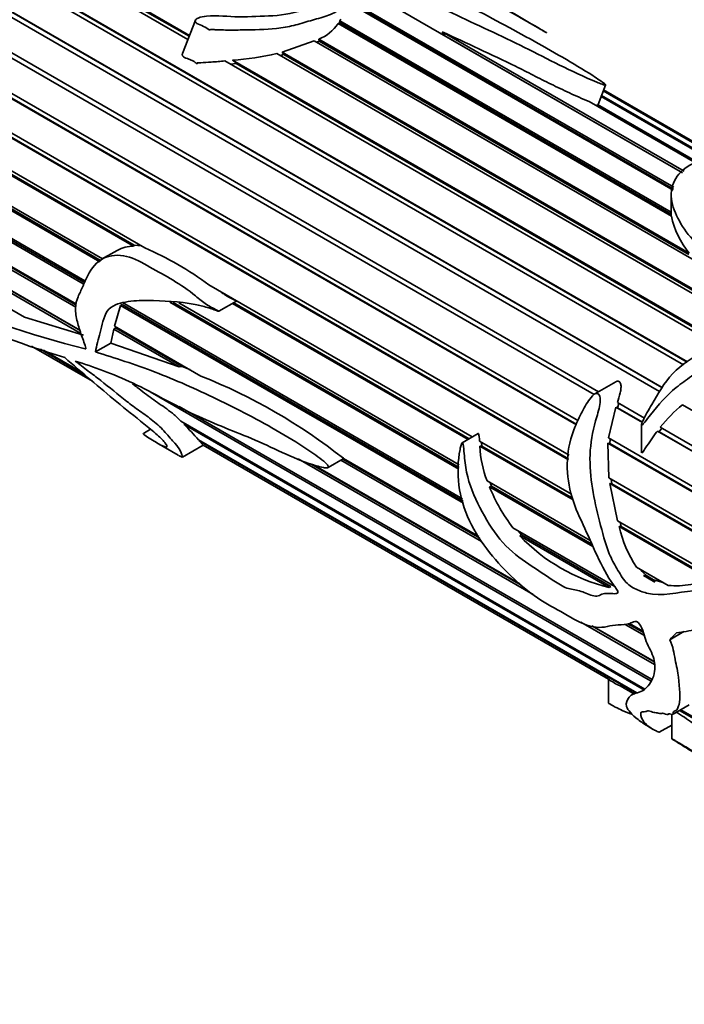
# Model space of a CAD drawing. Units: millimetres. Extents: x 0 to 1540, y 0 to 1256.
# Drawn here: x 404 to 435, y 149 to 195 of the extents above; entities that cross this region are included whole.
import ezdxf
from ezdxf import colors
from ezdxf.entities.mleader import LeaderData, LeaderLine
from ezdxf.math import Vec2, Vec3

# ---------------------------------------------------------------- set-up
doc = ezdxf.new("R2010")
doc.units = ezdxf.units.MM
doc.layers.add('DV7_Défaut', color=7, linetype='Continuous')
doc.layers.add('Défaut', color=7, linetype='Continuous')

# ---------------------------------------------------------------- blocks, each defined once
blk = doc.blocks.new('_DOT')
at = {"color": 0}
blk.add_line((0, 0), (-1, 0), dxfattribs=at)
at = {"color": 0, "const_width": 0.333}
blk.add_lwpolyline([(-0.1665, 0, 1), (0.1665, 0, 1)], format="xyb", close=True, dxfattribs=at)
blk = doc.blocks.new('SE6')
at = {"layer": 'DV7_Défaut', "color": 7, "linetype": 'Continuous', "lineweight": 35}
for p, q in [((411.719, 194.266), (403.738, 198.874)), ((403.881, 199.03), (411.795, 194.461)), ((403.915, 198.961), (411.779, 194.421)), ((402.829, 197.796), (435.332, 179.031)), ((435.135, 178.895), (402.695, 197.624)), ((402.873, 197.74), (435.308, 179.014)), ((401.862, 196.449), (434.125, 177.822)), ((401.916, 196.406), (434.12, 177.813)), ((434.011, 177.633), (401.741, 196.264)), ((434.658, 187.147), (419.26, 196.037)), ((419.274, 196.073), (434.665, 187.187)), ((419.308, 196.162), (434.682, 187.286)), ((435.085, 187.962), (421.757, 195.657)), ((401, 195.015), (431.127, 177.621)), ((412.071, 195.175), (411.462, 193.603)), ((434.569, 185.922), (418.818, 195.016)), ((418.841, 195.002), (418.879, 195.064)), ((418.879, 195.064), (418.905, 195.146)), ((418.879, 195.064), (434.559, 186.012)), ((418.905, 195.146), (434.559, 186.108)), ((430.912, 177.489), (400.894, 194.82)), ((400.957, 194.791), (430.918, 177.493)), ((423.74, 194.635), (435.166, 188.038)), ((423.861, 194.446), (423.74, 194.635)), ((416.18, 193.67), (417.692, 194.201)), ((435.943, 183.663), (417.692, 194.201)), ((417.808, 194.133), (417.928, 194.186)), ((417.899, 194.285), (435.414, 184.172)), ((417.928, 194.186), (417.899, 194.285)), ((417.928, 194.186), (435.39, 184.104)), ((423.861, 194.446), (435.087, 187.964)), ((438.946, 180.302), (415.919, 193.597)), ((416.18, 193.67), (439.23, 180.362)), ((416.255, 193.561), (416.18, 193.67)), ((430.084, 176.05), (400.17, 193.32)), ((400.24, 193.306), (430.094, 176.07)), ((400.258, 193.521), (430.182, 176.245)), ((436.812, 179.779), (413.47, 193.255)), ((413.731, 193.104), (414.006, 193.135)), ((413.824, 193.289), (437.096, 179.853)), ((414.006, 193.135), (413.824, 193.289)), ((414.006, 193.135), (437.038, 179.838)), ((416.08, 193.504), (416.255, 193.561)), ((416.255, 193.561), (439.146, 180.345)), ((429.699, 174.407), (399.584, 191.794)), ((399.653, 191.997), (429.737, 174.628)), ((399.659, 191.796), (429.706, 174.448)), ((431.1, 191.2), (431.454, 192.115)), ((441.752, 185.826), (431.346, 191.834)), ((431.352, 191.852), (441.762, 185.842)), ((441.779, 185.87), (431.364, 191.883)), ((435.701, 188.432), (430.675, 191.334)), ((441.682, 185.554), (431.246, 191.579)), ((431.264, 191.625), (441.682, 185.61)), ((431.051, 191.117), (431.074, 191.194)), ((431.074, 191.194), (435.796, 188.468)), ((399.195, 190.472), (409.686, 184.415)), ((409.154, 184.494), (399.146, 190.272)), ((399.226, 190.288), (409.175, 184.544)), ((398.894, 188.976), (407.682, 183.902)), ((407.558, 183.763), (398.866, 188.782)), ((398.949, 188.813), (407.62, 183.806)), ((398.754, 187.538), (406.844, 182.868)), ((406.772, 182.721), (398.748, 187.354)), ((398.832, 187.399), (406.802, 182.797)), ((434.559, 186.91), (434.559, 186.008)), ((398.78, 186.186), (406.447, 181.76)), ((406.428, 181.609), (398.796, 186.015)), ((398.879, 186.074), (406.441, 181.708)), ((434.559, 186.012), (434.564, 185.925)), ((398.97, 184.947), (406.614, 180.534)), ((406.666, 180.371), (399.008, 184.793)), ((399.089, 184.863), (406.62, 180.515)), ((408.373, 184.301), (407.643, 183.879)), ((409.175, 184.544), (409.154, 184.494)), ((409.522, 184.509), (409.175, 184.544)), ((399.321, 183.844), (404, 181.143)), ((412.712, 182.668), (425.158, 175.482)), ((408.256, 180.716), (408.537, 181.702)), ((408.537, 181.702), (408.619, 181.748)), ((424.743, 172.346), (408.537, 181.702)), ((408.619, 181.748), (424.719, 172.453)), ((408.621, 181.842), (424.695, 172.561)), ((424.528, 173.966), (410.869, 181.852)), ((411.027, 181.839), (424.531, 174.043)), ((411.291, 181.818), (424.536, 174.171)), ((413.18, 181.421), (414.01, 181.9)), ((424.96, 175.368), (413.828, 181.795)), ((413.882, 181.826), (425.014, 175.399)), ((406.79, 180.299), (404, 181.143)), ((408.077, 179.913), (408.217, 180.576)), ((408.217, 180.576), (408.304, 180.633)), ((411.311, 178.79), (408.217, 180.576)), ((408.256, 180.716), (412.334, 178.361)), ((408.304, 180.633), (408.317, 180.68)), ((408.304, 180.633), (411.447, 178.818)), ((404.332, 179.777), (407.215, 178.113)), ((406.867, 178.408), (404.746, 179.633)), ((407.357, 179.498), (408.077, 179.913)), ((411.311, 178.79), (408.077, 179.913)), ((404.887, 179.583), (406.748, 178.509)), ((411.447, 178.818), (411.311, 178.79)), ((411.802, 178.668), (411.447, 178.818)), ((431.94, 178.089), (430.951, 177.519)), ((433.586, 163.96), (409.938, 177.613)), ((411.312, 176.921), (433.623, 164.04)), ((431.587, 175.433), (431.941, 176.895)), ((431.941, 176.895), (432.018, 176.858)), ((433.194, 176.171), (431.941, 176.895)), ((432.013, 177.109), (433.298, 176.367)), ((432.018, 176.858), (432.089, 177.065)), ((432.018, 176.858), (433.197, 176.177)), ((435.941, 176.519), (435.097, 177.006)), ((411.389, 176.223), (433.318, 163.563)), ((411.537, 176.071), (411.563, 176.123)), ((433.294, 163.509), (411.537, 176.071)), ((433.148, 176.039), (433.148, 174.726)), ((434.041, 175.939), (436.851, 174.316)), ((409.953, 175.843), (409.613, 175.647)), ((425.432, 175.64), (424.682, 175.208)), ((436.987, 173.982), (433.904, 175.762)), ((433.904, 175.762), (433.985, 175.722)), ((433.985, 175.722), (434.118, 175.894)), ((433.985, 175.722), (436.983, 173.991)), ((410.251, 175.205), (411.254, 174.626)), ((411.456, 174.529), (412.439, 175.097)), ((412.214, 175.353), (432.927, 163.394)), ((412.258, 175.295), (412.279, 175.315)), ((412.437, 175.098), (412.258, 175.295)), ((432.9, 163.378), (412.258, 175.295)), ((412.437, 175.098), (431.597, 164.035)), ((425.503, 175.283), (429.845, 172.776)), ((425.522, 175.043), (425.614, 175.053)), ((429.922, 172.503), (425.522, 175.043)), ((425.614, 175.053), (425.6, 175.227)), ((425.614, 175.053), (429.888, 172.585)), ((437.308, 171.879), (431.563, 175.196)), ((431.612, 173.545), (431.563, 175.196)), ((431.563, 175.196), (431.657, 175.168)), ((431.587, 175.433), (437.306, 172.132)), ((431.657, 175.168), (431.677, 175.382)), ((431.657, 175.168), (437.307, 171.905)), ((428.039, 168.031), (416.929, 174.445)), ((417.579, 174.188), (427.471, 168.477)), ((417.647, 174.164), (427.399, 168.534)), ((418.342, 174.036), (419.052, 174.446)), ((425.587, 170.548), (418.943, 174.383)), ((419.035, 174.437), (425.507, 170.7)), ((419.052, 174.446), (419.083, 174.464)), ((419.071, 174.471), (425.466, 170.779)), ((425.86, 173.407), (430.73, 170.595)), ((425.973, 173.132), (426.069, 173.155)), ((430.859, 170.311), (425.973, 173.132)), ((426.069, 173.155), (425.998, 173.327)), ((426.069, 173.155), (430.81, 170.417)), ((431.612, 173.545), (437.185, 170.328)), ((437.131, 170.117), (431.65, 173.281)), ((432.026, 171.517), (431.65, 173.281)), ((431.65, 173.281), (431.754, 173.266)), ((431.754, 173.266), (431.722, 173.482)), ((431.754, 173.266), (437.141, 170.156)), ((432.026, 171.517), (436.667, 168.838)), ((432.093, 171.25), (432.193, 171.254)), ((436.572, 168.664), (432.093, 171.25)), ((432.193, 171.254), (432.144, 171.449)), ((432.193, 171.254), (436.606, 168.706)), ((427.077, 171.186), (431.891, 168.407)), ((427.49, 170.853), (427.327, 171.042)), ((427.399, 170.812), (427.49, 170.853)), ((431.626, 168.372), (427.399, 170.812)), ((427.49, 170.853), (431.701, 168.422)), ((432.918, 169.332), (434.418, 168.466)), ((433.78, 168.624), (433.247, 168.932)), ((433.78, 168.624), (433.247, 168.932)), ((433.247, 168.932), (433.444, 168.897)), ((433.444, 168.897), (433.722, 168.737)), ((434.184, 168.601), (433.722, 168.737)), ((433.722, 168.737), (433.78, 168.624)), ((431.701, 168.422), (431.626, 168.372)), ((433.773, 164.721), (430.292, 166.731)), ((433.292, 166.099), (432.38, 166.625)), ((432.515, 166.654), (433.245, 166.233)), ((432.585, 166.669), (433.221, 166.302)), ((430.81, 166.549), (433.758, 164.847)), ((430.876, 166.526), (433.754, 164.865)), ((434.495, 165.9), (435.158, 166.283)), ((431.597, 164.039), (431.597, 162.898)), ((432.145, 163.719), (432.831, 163.323)), ((434.643, 162.374), (435.407, 162.815)), ((449.401, 154.21), (434.952, 162.552)), ((435.01, 162.586), (449.323, 154.322)), ((434.403, 162.36), (434.456, 162.391)), ((434.581, 162.377), (434.581, 161.223)), ((433.505, 161.779), (433.706, 161.663)), ((433.996, 161.526), (434.581, 161.864))]:
    blk.add_line(p, q, dxfattribs=at)
at = {"layer": 'DV7_Défaut', "color": 7, "linetype": 'Continuous', "lineweight": 18}
blk.add_line((406.863, 179.646), (406.893, 179.663), dxfattribs=at)
at = {"layer": 'DV7_Défaut', "color": 7, "linetype": 'Continuous', "lineweight": 35}
for centre, radius, start, end in [((417.216, 196.085), 1.925, 290.7719, 326.2862), ((412.874, 207.014), 13.758, 273.9574, 282.7841), ((438.368, 186.678), 3.874, 191.2547, 220.3045), ((409.099, 183.053), 1.442, 87.7956, 120.065), ((403.646, 170.459), 15.207, 53.4028, 66.5972), ((420.872, 234.438), 56.555, 247.4257, 255.6582), ((418.395, 220.313), 42.942, 243.8955, 253.0792), ((402.262, 153.136), 27.162, 51.7673, 68.2327), ((439.123, 171.964), 6.452, 128.6086, 141.9748), ((405.391, 169.591), 8.93, 40.1805, 46.5176), ((430.362, 175.189), 4.842, 181.7267, 201.5993), ((433.723, 176.245), 8.353, 201.8851, 217.2784), ((437.747, 172.545), 5.8, 192.9016, 213.6331), ((433.675, 176.802), 8.676, 223.6627, 256.3373), ((434.199, 170.024), 1.357, 216.4847, 236.164), ((433.284, 166.238), 2.769, 232.4809, 245.737)]:
    blk.add_arc(centre, radius, start, end, dxfattribs=at)
for centre, major_axis, ratio, start_param, end_param in [((407.23, 191.96), (6, 10.392), 0.57735, 0.807551, 2.901946), ((443.508, 171.015), (-11.119, -8.562), 0.151103, -0.796517, -0.750641)]:
    blk.add_ellipse(centre, major_axis=major_axis, ratio=ratio, start_param=start_param, end_param=end_param, dxfattribs=at)
for points, knots in [([(416.33, 199.142), (416.537, 198.883), (416.706, 198.618), (417.033, 198.073), (417.198, 197.794), (417.496, 197.219), (417.628, 196.923), (417.717, 196.535), (417.731, 196.456), (417.767, 196.298), (417.783, 196.217), (417.731, 195.974), (417.522, 195.835), (416.828, 195.526), (416.272, 195.418), (415.199, 195.362), (414.665, 195.339), (413.615, 195.334), (413.116, 195.433), (412.464, 195.355), (412.329, 195.335), (412.141, 195.255), (412.075, 195.21), (412.057, 195.1), (412.101, 195.058), (412.242, 194.97), (412.358, 194.934), (412.569, 194.841), (412.656, 194.774), (412.759, 194.705), (412.76, 194.717), (412.778, 194.743), (412.8, 194.74), (412.849, 194.74), (412.881, 194.736), (412.978, 194.73), (413.042, 194.727), (413.237, 194.718), (413.368, 194.716), (413.763, 194.711), (414.028, 194.714), (414.826, 194.726), (415.368, 194.734), (416.184, 194.824), (416.453, 194.865), (416.983, 194.995), (417.243, 195.08), (417.768, 195.227), (418.032, 195.297), (418.526, 195.473), (418.75, 195.583), (419.066, 195.848), (419.18, 195.991), (419.323, 196.201), (419.362, 196.272), (419.372, 196.42), (419.337, 196.493), (419.186, 196.701), (419.037, 196.829), (418.756, 197.087), (418.627, 197.218), (418.276, 197.613), (418.09, 197.881), (417.73, 198.263), (417.578, 198.385), (417.301, 198.633), (417.207, 198.762), (417.051, 198.882)], [0, 0, 0, 0, 0.0625, 0.0625, 0.125, 0.125, 0.1875, 0.1875, 0.203125, 0.203125, 0.21875, 0.21875, 0.25, 0.25, 0.3125, 0.3125, 0.375, 0.375, 0.4375, 0.4375, 0.453125, 0.453125, 0.460938, 0.460938, 0.46875, 0.46875, 0.484375, 0.484375, 0.5, 0.5, 0.501953, 0.501953, 0.503906, 0.503906, 0.507813, 0.507813, 0.515625, 0.515625, 0.53125, 0.53125, 0.5625, 0.5625, 0.625, 0.625, 0.65625, 0.65625, 0.6875, 0.6875, 0.71875, 0.71875, 0.75, 0.75, 0.78125, 0.78125, 0.796875, 0.796875, 0.8125, 0.8125, 0.84375, 0.84375, 0.875, 0.875, 0.9375, 0.9375, 0.96875, 0.96875, 1, 1, 1, 1]), ([(417.051, 198.882), (418.294, 198.425), (419.515, 197.929), (421.709, 196.841), (422.702, 196.26), (424.907, 195.17), (426.088, 194.645), (427.776, 193.823), (428.313, 193.541), (429.417, 192.985), (429.989, 192.71), (430.739, 192.375), (430.89, 192.308), (431.124, 192.211), (431.203, 192.179), (431.33, 192.134), (431.375, 192.119), (431.455, 192.104), (431.459, 192.119), (431.399, 192.199), (431.281, 192.273), (431.072, 192.416), (430.961, 192.488), (430.396, 192.848), (429.915, 193.136), (428.422, 194.003), (427.369, 194.58), (425.238, 195.723), (424.141, 196.29), (421.85, 197.395), (420.662, 197.932), (419.441, 198.445)], [0, 0, 0, 0, 0.125, 0.125, 0.25, 0.25, 0.375, 0.375, 0.4375, 0.4375, 0.5, 0.5, 0.515625, 0.515625, 0.523437, 0.523437, 0.527344, 0.527344, 0.53125, 0.53125, 0.546875, 0.546875, 0.5625, 0.5625, 0.625, 0.625, 0.75, 0.75, 0.875, 0.875, 1, 1, 1, 1]), ([(419.441, 198.445), (419.878, 198.445), (420.336, 198.392), (421.194, 198.274), (421.572, 198.22), (422.491, 197.92), (422.981, 197.693), (423.914, 197.242), (424.37, 197.006), (425.724, 196.285), (426.614, 195.782), (427.68, 195.164), (427.89, 195.041), (428.2, 194.861), (428.302, 194.801), (428.454, 194.712), (428.505, 194.682), (428.581, 194.638), (428.606, 194.623), (428.644, 194.601), (428.657, 194.594), (428.683, 194.578), (428.664, 194.589), (428.468, 194.703), (428.276, 194.814), (427.925, 195.016), (427.763, 195.108), (427.258, 195.394), (426.877, 195.612), (426.484, 195.838)], [0, 0, 0, 0, 0.110069, 0.110069, 0.220138, 0.220138, 0.330207, 0.330207, 0.440276, 0.440276, 0.660413, 0.660413, 0.715448, 0.715448, 0.742965, 0.742965, 0.756724, 0.756724, 0.763603, 0.763603, 0.767043, 0.767043, 0.770482, 0.770482, 0.825517, 0.825517, 0.880551, 0.880551, 1, 1, 1, 1]), ([(423.74, 194.635), (424.308, 194.361), (424.891, 194.093), (426.057, 193.553), (426.64, 193.281), (427.486, 192.862), (427.762, 192.72), (428.316, 192.437), (428.595, 192.296), (429.166, 192.017), (429.457, 191.878), (429.903, 191.673), (430.053, 191.604), (430.359, 191.468), (430.513, 191.401), (430.675, 191.334)], [0, 0, 0, 0, 0.25, 0.25, 0.5, 0.5, 0.625, 0.625, 0.75, 0.75, 0.875, 0.875, 0.9375, 0.9375, 1, 1, 1, 1]), ([(411.462, 193.603), (411.459, 193.597), (411.457, 193.591), (411.456, 193.585), (411.452, 193.569), (411.451, 193.554), (411.453, 193.539), (411.456, 193.525), (411.46, 193.512), (411.467, 193.5), (411.477, 193.482), (411.492, 193.467), (411.509, 193.454), (411.579, 193.4), (411.673, 193.373), (411.76, 193.34), (411.835, 193.312), (411.911, 193.282), (411.978, 193.243), (412.02, 193.219), (412.057, 193.19), (412.093, 193.16), (412.102, 193.152), (412.111, 193.145), (412.12, 193.138), (412.124, 193.134), (412.129, 193.13), (412.134, 193.127), (412.137, 193.125), (412.139, 193.124), (412.142, 193.123), (412.143, 193.122), (412.145, 193.121), (412.146, 193.121), (412.147, 193.121), (412.147, 193.121), (412.148, 193.121), (412.148, 193.121), (412.149, 193.121), (412.149, 193.121), (412.149, 193.122), (412.149, 193.122), (412.15, 193.122), (412.15, 193.122), (412.15, 193.122), (412.15, 193.123), (412.151, 193.123), (412.151, 193.123), (412.151, 193.124), (412.151, 193.125), (412.152, 193.126), (412.152, 193.127), (412.152, 193.132), (412.152, 193.137), (412.153, 193.142), (412.153, 193.144), (412.154, 193.146), (412.155, 193.148), (412.155, 193.15), (412.156, 193.151), (412.158, 193.153), (412.159, 193.154), (412.161, 193.156), (412.162, 193.157), (412.165, 193.159), (412.168, 193.16), (412.171, 193.161), (412.18, 193.164), (412.189, 193.166), (412.198, 193.167), (412.24, 193.172), (412.281, 193.17), (412.322, 193.171), (412.487, 193.176), (412.653, 193.186), (412.82, 193.198), (413.035, 193.214), (413.252, 193.234), (413.47, 193.255)], [0, 0, 0, 0, 0.008271, 0.008271, 0.008271, 0.029787, 0.029787, 0.029787, 0.050179, 0.050179, 0.050179, 0.081034, 0.081034, 0.081034, 0.211961, 0.211961, 0.211961, 0.325512, 0.325512, 0.325512, 0.395093, 0.395093, 0.395093, 0.4124, 0.4124, 0.4124, 0.421059, 0.421059, 0.421059, 0.425396, 0.425396, 0.425396, 0.427581, 0.427581, 0.427581, 0.428212, 0.428212, 0.428212, 0.428655, 0.428655, 0.428655, 0.429023, 0.429023, 0.429023, 0.429391, 0.429391, 0.429391, 0.429946, 0.429946, 0.429946, 0.43145, 0.43145, 0.43145, 0.43828, 0.43828, 0.43828, 0.441203, 0.441203, 0.441203, 0.443658, 0.443658, 0.443658, 0.446132, 0.446132, 0.446132, 0.449849, 0.449849, 0.449849, 0.461391, 0.461391, 0.461391, 0.514522, 0.514522, 0.514522, 0.726434, 0.726434, 0.726434, 1, 1, 1, 1]), ([(450.162, 182.174), (450.076, 182.222), (449.991, 182.268), (449.793, 182.375), (449.696, 182.422), (449.479, 182.53), (449.355, 182.592), (449.127, 182.716), (449.046, 182.762), (448.915, 182.836), (448.87, 182.862), (448.799, 182.904), (448.776, 182.917), (448.72, 182.952), (448.743, 182.942), (448.99, 182.825), (449.157, 182.751), (449.521, 182.558), (449.719, 182.443), (450.036, 182.233), (450.137, 182.148), (450.197, 181.95), (449.96, 181.856), (449.007, 181.798), (448.582, 181.787), (447.571, 181.917), (447.047, 182.09), (446.028, 182.373), (445.504, 182.487), (444.494, 182.763), (443.998, 182.917), (443.365, 183.209), (443.164, 183.317), (442.87, 183.562), (442.831, 183.699), (442.746, 183.956), (442.693, 184.084), (442.673, 184.324), (442.7, 184.437), (442.861, 184.958), (442.92, 185.318), (443.225, 185.64), (443.364, 185.705), (443.646, 185.718), (443.755, 185.706), (443.974, 185.662), (444.087, 185.629), (444.181, 185.607), (444.201, 185.604), (444.147, 185.642), (444.114, 185.662), (444.005, 185.725), (443.939, 185.76), (443.665, 185.898), (443.51, 185.961), (443.023, 186.133), (442.693, 186.21), (441.883, 186.233), (441.633, 185.942), (441.723, 185.316), (441.809, 185.084), (441.87, 184.61), (441.863, 184.361), (441.941, 183.961), (441.982, 183.824), (442.081, 183.615), (442.149, 183.544), (442.12, 183.439), (442.028, 183.439), (441.894, 183.461), (441.829, 183.477), (441.506, 183.557), (441.257, 183.638), (440.835, 183.67), (440.689, 183.666), (440.418, 183.711), (440.289, 183.753), (439.922, 183.895), (439.701, 184.007), (439.177, 184.17), (438.895, 184.234), (438.203, 184.547), (437.861, 184.846), (437.06, 185.368), (436.647, 185.624), (436.044, 186.232), (435.876, 186.563), (435.732, 187.208), (435.748, 187.516), (435.802, 187.936), (435.864, 188.066), (436.049, 188.289), (436.163, 188.386), (436.287, 188.502), (436.311, 188.525), (436.34, 188.561), (436.35, 188.573), (436.349, 188.595), (436.337, 188.605), (436.301, 188.61), (436.285, 188.609), (436.15, 188.6), (436.058, 188.571), (435.773, 188.486), (435.596, 188.411), (435.116, 188.138), (434.867, 187.892), (434.566, 187.294), (434.522, 186.955), (434.657, 186.253), (434.818, 185.905), (435.218, 185.217), (435.478, 184.882), (436.154, 184.302), (436.581, 184.058), (437.449, 183.584), (437.841, 183.311), (438.831, 182.936), (439.414, 182.845), (440.306, 182.787), (440.602, 182.761), (441.182, 182.671), (441.47, 182.62), (441.923, 182.595), (442.081, 182.606), (442.372, 182.556), (442.461, 182.461), (442.406, 182.202), (442.205, 182.049), (442.108, 181.78), (442.102, 181.686), (442.03, 181.503), (441.957, 181.413), (441.682, 181.17), (441.43, 181.034), (440.629, 180.69), (440.047, 180.532), (439.185, 180.322), (438.898, 180.261), (438.323, 180.164), (438.034, 180.134), (437.18, 179.962), (436.622, 179.741), (435.555, 179.237), (435.045, 178.908), (434.22, 178.047), (433.94, 177.524), (433.488, 176.755), (433.33, 176.503), (433.197, 176.195), (433.183, 176.161), (433.164, 176.108), (433.158, 176.09), (433.149, 176.054), (433.141, 176.023), (433.188, 176.025), (433.211, 176.068), (433.259, 176.123), (433.282, 176.152), (433.397, 176.296), (433.486, 176.414), (433.941, 176.998), (434.334, 177.442), (435.028, 178.003), (435.269, 178.176), (435.753, 178.523), (436.002, 178.7), (436.526, 178.946), (436.806, 178.972), (437.217, 179.071), (437.356, 179.115), (437.625, 179.142), (437.755, 179.122), (438.016, 179.095), (438.152, 179.099), (438.424, 179.112), (438.55, 179.079), (438.761, 179.111), (438.834, 179.141), (438.975, 179.136), (439.04, 179.113), (439.174, 179.082), (439.247, 179.078), (439.396, 179.125), (439.471, 179.154), (439.621, 179.148), (439.69, 179.128), (439.84, 179.125), (439.916, 179.161), (440.123, 179.283), (440.29, 179.302), (440.775, 179.393), (441.077, 179.535), (441.672, 179.805), (441.942, 179.964), (442.451, 180.302), (442.698, 180.466), (443.152, 180.797), (443.336, 180.976), (443.606, 181.234), (443.703, 181.315), (443.867, 181.482), (443.91, 181.576), (443.936, 181.67)], [0, 0, 0, 0, 0.005874, 0.005874, 0.014995, 0.014995, 0.024115, 0.024115, 0.028675, 0.028675, 0.030955, 0.030955, 0.032095, 0.032095, 0.033235, 0.033235, 0.051476, 0.051476, 0.069717, 0.069717, 0.087958, 0.087958, 0.12444, 0.12444, 0.14268, 0.14268, 0.160921, 0.160921, 0.179162, 0.179162, 0.197403, 0.197403, 0.206523, 0.206523, 0.215644, 0.215644, 0.224764, 0.224764, 0.233885, 0.233885, 0.270366, 0.270366, 0.288607, 0.288607, 0.297728, 0.297728, 0.306848, 0.306848, 0.311408, 0.311408, 0.313688, 0.313688, 0.315968, 0.315968, 0.325089, 0.325089, 0.34333, 0.34333, 0.379811, 0.379811, 0.398052, 0.398052, 0.416293, 0.416293, 0.425413, 0.425413, 0.429974, 0.429974, 0.432254, 0.432254, 0.434534, 0.434534, 0.443654, 0.443654, 0.448215, 0.448215, 0.452775, 0.452775, 0.461895, 0.461895, 0.471016, 0.471016, 0.489256, 0.489256, 0.507497, 0.507497, 0.525738, 0.525738, 0.543979, 0.543979, 0.553099, 0.553099, 0.56222, 0.56222, 0.5645, 0.5645, 0.56564, 0.56564, 0.56621, 0.56621, 0.56678, 0.56678, 0.57134, 0.57134, 0.580461, 0.580461, 0.598701, 0.598701, 0.616942, 0.616942, 0.635183, 0.635183, 0.653424, 0.653424, 0.671665, 0.671665, 0.689906, 0.689906, 0.708147, 0.708147, 0.717267, 0.717267, 0.726387, 0.726387, 0.730948, 0.730948, 0.735508, 0.735508, 0.744628, 0.744628, 0.749188, 0.749188, 0.753749, 0.753749, 0.762869, 0.762869, 0.78111, 0.78111, 0.79023, 0.79023, 0.799351, 0.799351, 0.817592, 0.817592, 0.835832, 0.835832, 0.854073, 0.854073, 0.863194, 0.863194, 0.864334, 0.864334, 0.864904, 0.864904, 0.865474, 0.865474, 0.866614, 0.866614, 0.867754, 0.867754, 0.872314, 0.872314, 0.890555, 0.890555, 0.899675, 0.899675, 0.908796, 0.908796, 0.917916, 0.917916, 0.922476, 0.922476, 0.927037, 0.927037, 0.931597, 0.931597, 0.936157, 0.936157, 0.938437, 0.938437, 0.940717, 0.940717, 0.942997, 0.942997, 0.945277, 0.945277, 0.947558, 0.947558, 0.949838, 0.949838, 0.954398, 0.954398, 0.963518, 0.963518, 0.972639, 0.972639, 0.981759, 0.981759, 0.99088, 0.99088, 0.99544, 0.99544, 1, 1, 1, 1]), ([(407.357, 179.498), (407.391, 179.807), (407.49, 180.091), (407.663, 180.746), (407.71, 181.15), (408.108, 181.704), (408.44, 181.797), (409.108, 181.921), (409.463, 181.935), (410.552, 181.918), (411.3, 181.891), (412.254, 181.704), (412.445, 181.658), (412.732, 181.573), (412.827, 181.542), (412.97, 181.492), (413.018, 181.475), (413.089, 181.449), (413.113, 181.441), (413.149, 181.428), (413.161, 181.424), (413.185, 181.419), (413.165, 181.432), (412.97, 181.54), (412.784, 181.628), (412.426, 181.86), (412.253, 182), (411.396, 182.72), (410.655, 183.091), (409.563, 183.718), (409.198, 183.932), (408.443, 184.102), (408.055, 184.082), (407.405, 183.769), (407.165, 183.453), (406.9, 182.942), (406.824, 182.766), (406.675, 182.423), (406.595, 182.265), (406.457, 181.94), (406.408, 181.765), (406.402, 181.361), (406.443, 181.141), (406.55, 180.71), (406.619, 180.494), (406.73, 180.175), (406.768, 180.07), (406.842, 179.863), (406.891, 179.753), (406.894, 179.669)], [0, 0, 0, 0, 0.0625, 0.0625, 0.125, 0.125, 0.1875, 0.1875, 0.25, 0.25, 0.375, 0.375, 0.40625, 0.40625, 0.421875, 0.421875, 0.429688, 0.429688, 0.433594, 0.433594, 0.435547, 0.435547, 0.4375, 0.4375, 0.46875, 0.46875, 0.5, 0.5, 0.625, 0.625, 0.6875, 0.6875, 0.75, 0.75, 0.8125, 0.8125, 0.84375, 0.84375, 0.875, 0.875, 0.90625, 0.90625, 0.9375, 0.9375, 0.96875, 0.96875, 0.984375, 0.984375, 1, 1, 1, 1]), ([(414.01, 181.9), (414.01, 181.9), (414.01, 181.9), (414.01, 181.9), (414.01, 181.9), (414.01, 181.9), (414.01, 181.9), (414.01, 181.9), (414.01, 181.9), (414.01, 181.9), (414.01, 181.9), (414.01, 181.9), (414.01, 181.9), (414.01, 181.9), (414.01, 181.9), (414.01, 181.9), (414.01, 181.9), (414.01, 181.9), (414.01, 181.901), (414.01, 181.901), (414.01, 181.901), (414.01, 181.901), (414.009, 181.902), (414.008, 181.902), (414.008, 181.903), (414.006, 181.905), (414.003, 181.906), (414, 181.908), (413.99, 181.914), (413.98, 181.919), (413.97, 181.925), (413.93, 181.947), (413.889, 181.967), (413.848, 181.989), (413.715, 182.058), (413.582, 182.129), (413.452, 182.212), (413.397, 182.247), (413.343, 182.284), (413.29, 182.323)], [0, 0, 0, 0, 0.000095, 0.000095, 0.000095, 0.000323, 0.000323, 0.000323, 0.000462, 0.000462, 0.000462, 0.000602, 0.000602, 0.000602, 0.000729, 0.000729, 0.000729, 0.000958, 0.000958, 0.000958, 0.001589, 0.001589, 0.001589, 0.004231, 0.004231, 0.004231, 0.014703, 0.014703, 0.014703, 0.056484, 0.056484, 0.056484, 0.223493, 0.223493, 0.223493, 0.769592, 0.769592, 0.769592, 1, 1, 1, 1]), ([(406.894, 179.669), (406.894, 179.663), (406.893, 179.658), (406.891, 179.654), (406.889, 179.65), (406.886, 179.647), (406.882, 179.645), (406.878, 179.644), (406.873, 179.643), (406.868, 179.644), (406.866, 179.645), (406.864, 179.645), (406.863, 179.646)], [0, 0, 0, 0, 0.30568, 0.30568, 0.30568, 0.611595, 0.611595, 0.611595, 0.913829, 0.913829, 0.913829, 1, 1, 1, 1]), ([(405.897, 179.231), (406.303, 178.887), (406.709, 178.533), (407.53, 177.831), (407.946, 177.485), (408.785, 176.796), (409.209, 176.451), (409.737, 176.018), (409.843, 175.931), (410.056, 175.761), (410.165, 175.674), (410.462, 175.418), (410.583, 175.277), (410.778, 175.01), (410.745, 174.978), (410.488, 175.074), (410.349, 175.146), (410.019, 175.343), (409.742, 175.511), (409.617, 175.62), (409.597, 175.64), (409.609, 175.645)], [0, 0, 0, 0, 0.138288, 0.138288, 0.276577, 0.276577, 0.414865, 0.414865, 0.449437, 0.449437, 0.484009, 0.484009, 0.553154, 0.553154, 0.691442, 0.691442, 0.829731, 0.829731, 0.968019, 0.968019, 1, 1, 1, 1]), ([(406.393, 179.07), (407.259, 178.789), (408.165, 178.48), (410.086, 177.564), (411.091, 176.975), (413.012, 176.079), (413.945, 175.739), (415.383, 175.125), (415.874, 174.882), (416.844, 174.446), (417.322, 174.256), (417.904, 174.085), (418.019, 174.055), (418.187, 174.026), (418.242, 174.019), (418.319, 174.026), (418.346, 174.029), (418.37, 174.075), (418.342, 174.125), (418.201, 174.294), (418.071, 174.384), (417.821, 174.573), (417.695, 174.662), (417.069, 175.095), (416.568, 175.407), (415.065, 176.286), (414.072, 176.79), (412.099, 177.752), (411.123, 178.183), (409.209, 178.913), (408.271, 179.22), (407.357, 179.498)], [0, 0, 0, 0, 0.125, 0.125, 0.25, 0.25, 0.375, 0.375, 0.4375, 0.4375, 0.5, 0.5, 0.515625, 0.515625, 0.523438, 0.523438, 0.527344, 0.527344, 0.53125, 0.53125, 0.546875, 0.546875, 0.5625, 0.5625, 0.625, 0.625, 0.75, 0.75, 0.875, 0.875, 1, 1, 1, 1]), ([(411.27, 174.616), (411.315, 174.59), (411.354, 174.569), (411.435, 174.532), (411.469, 174.524), (411.47, 174.562), (411.443, 174.606), (411.413, 174.697), (411.399, 174.75), (411.312, 174.914), (411.23, 175.032), (410.968, 175.338), (410.807, 175.516), (410.561, 175.791), (410.476, 175.886), (410.28, 176.077), (410.173, 176.168), (409.858, 176.416), (409.652, 176.559), (409.24, 176.853), (409.033, 177.006), (408.416, 177.484), (408.006, 177.829), (407.398, 178.309), (407.197, 178.452), (406.795, 178.753), (406.594, 178.93), (406.393, 179.07)], [0, 0, 0, 0, 0.052267, 0.052267, 0.131245, 0.131245, 0.210223, 0.210223, 0.289201, 0.289201, 0.368178, 0.368178, 0.447156, 0.447156, 0.486645, 0.486645, 0.526134, 0.526134, 0.605111, 0.605111, 0.684089, 0.684089, 0.842045, 0.842045, 0.921022, 0.921022, 1, 1, 1, 1]), ([(411.389, 176.223), (411.341, 176.273), (411.291, 176.323), (411.186, 176.424), (411.129, 176.477), (410.957, 176.625), (410.836, 176.717), (410.483, 176.976), (410.253, 177.132), (409.789, 177.464), (409.557, 177.64), (409.252, 177.877), (409.179, 177.934), (409.106, 177.991)], [0, 0, 0, 0, 0.075361, 0.075361, 0.150723, 0.150723, 0.301446, 0.301446, 0.602892, 0.602892, 0.904338, 0.904338, 1, 1, 1, 1]), ([(432.013, 177.109), (432.063, 177.262), (432.113, 177.415), (432.148, 177.57), (432.166, 177.645), (432.18, 177.722), (432.185, 177.797), (432.188, 177.853), (432.187, 177.91), (432.176, 177.962), (432.169, 177.991), (432.16, 178.019), (432.146, 178.043), (432.136, 178.062), (432.122, 178.079), (432.107, 178.093), (432.095, 178.102), (432.081, 178.11), (432.066, 178.115), (432.051, 178.119), (432.035, 178.121), (432.018, 178.119), (432.003, 178.117), (431.988, 178.112), (431.973, 178.106), (431.962, 178.102), (431.951, 178.096), (431.94, 178.09)], [0, 0, 0, 0, 0.378731, 0.378731, 0.378731, 0.564308, 0.564308, 0.564308, 0.704329, 0.704329, 0.704329, 0.782073, 0.782073, 0.782073, 0.841414, 0.841414, 0.841414, 0.885328, 0.885328, 0.885328, 0.929579, 0.929579, 0.929579, 0.969769, 0.969769, 0.969769, 1, 1, 1, 1]), ([(434.808, 166.229), (435.113, 166.273), (435.424, 166.315), (436.051, 166.417), (436.371, 166.468), (436.984, 166.687), (437.285, 166.861), (437.711, 167.539), (437.826, 167.986), (438.068, 168.878), (438.213, 169.326), (438.478, 170.241), (438.563, 170.734), (438.452, 171.673), (438.313, 172.101), (438.127, 172.986), (438.115, 173.458), (437.916, 174.302), (437.675, 174.643), (437.285, 175.103), (437.15, 175.252), (436.904, 175.571), (436.802, 175.749), (436.515, 176.3), (436.282, 176.63), (435.894, 176.841), (435.871, 176.852), (435.834, 176.866), (435.822, 176.871), (435.793, 176.872), (435.785, 176.854), (435.81, 176.789), (435.841, 176.743), (435.913, 176.595), (435.957, 176.493), (436.088, 176.185), (436.17, 175.975), (436.593, 174.927), (437.031, 174.112), (437.373, 172.191), (437.372, 171.106), (437.037, 169.595), (436.871, 169.107), (436.484, 168.555), (436.33, 168.41), (435.98, 168.251), (435.79, 168.226), (434.849, 168.143), (434.146, 167.923), (433.203, 168.151), (433.016, 168.219), (432.643, 168.42), (432.452, 168.552), (432.149, 168.972), (432.028, 169.205), (431.769, 169.658), (431.652, 169.895), (431.378, 170.652), (431.256, 171.173), (430.995, 172.206), (430.879, 172.724), (430.729, 173.782), (430.699, 174.32), (430.772, 175.385), (430.893, 175.915), (431.114, 176.692), (431.2, 176.951), (431.208, 177.345), (431.183, 177.494), (430.976, 177.58), (430.858, 177.455), (430.605, 177.149), (430.475, 176.911), (430.228, 176.439), (430.112, 176.199), (429.808, 175.459), (429.679, 174.94), (429.624, 173.871), (429.683, 173.33), (429.953, 172.294), (430.172, 171.809), (430.62, 170.853), (430.832, 170.362), (431.28, 169.39), (431.528, 168.913), (431.872, 168.434), (431.911, 168.382), (431.986, 168.274), (432.036, 168.214), (432.042, 168.089), (431.983, 168.083), (431.896, 168.072), (431.85, 168.074), (431.622, 168.084), (431.431, 168.117), (431.199, 168.013), (431.13, 167.96), (430.955, 167.949), (430.855, 167.974), (430.553, 168.079), (430.348, 168.18), (429.951, 168.267), (429.757, 168.283), (429.352, 168.459), (429.143, 168.594), (428.516, 169.023), (428.094, 169.287), (427.256, 169.862), (426.832, 170.219), (426.102, 171.095), (425.786, 171.609), (425.257, 172.676), (425.004, 173.227), (424.835, 174.108), (424.804, 174.404), (424.76, 174.851), (424.754, 175.002), (424.715, 175.167), (424.711, 175.187), (424.69, 175.216), (424.675, 175.203), (424.65, 175.162), (424.639, 175.129), (424.609, 175.031), (424.594, 174.963), (424.471, 174.346), (424.456, 173.774), (424.602, 172.63), (424.772, 172.057), (425.272, 170.985), (425.608, 170.481), (426.707, 169.114), (427.56, 168.307), (428.814, 167.504), (429.229, 167.296), (430.07, 166.805), (430.483, 166.587), (431.061, 166.476), (431.243, 166.472), (431.58, 166.526), (431.741, 166.575), (432.101, 166.605), (432.292, 166.597), (432.556, 166.647), (432.639, 166.678), (432.795, 166.761), (432.891, 166.799), (433.101, 166.627), (433.165, 166.47), (433.255, 166.194), (433.291, 166.057), (433.43, 165.648), (433.616, 165.376), (433.79, 164.837), (433.797, 164.607), (433.755, 164.23), (433.696, 164.086), (433.498, 163.716), (433.333, 163.544), (433.023, 163.401), (432.9, 163.382), (432.701, 163.307), (432.629, 163.249), (432.468, 163.055), (432.399, 162.921), (432.503, 162.573), (432.697, 162.35), (433.141, 162.009), (433.304, 161.898), (433.473, 161.798), (433.49, 161.788), (433.507, 161.778)], [0, 0, 0, 0, 0.017682, 0.017682, 0.035363, 0.035363, 0.053045, 0.053045, 0.070726, 0.070726, 0.088408, 0.088408, 0.10609, 0.10609, 0.123771, 0.123771, 0.141453, 0.141453, 0.159134, 0.159134, 0.167975, 0.167975, 0.176816, 0.176816, 0.194498, 0.194498, 0.195603, 0.195603, 0.196155, 0.196155, 0.196708, 0.196708, 0.198918, 0.198918, 0.203338, 0.203338, 0.212179, 0.212179, 0.247542, 0.247542, 0.282906, 0.282906, 0.300587, 0.300587, 0.309428, 0.309428, 0.318269, 0.318269, 0.353632, 0.353632, 0.362473, 0.362473, 0.371314, 0.371314, 0.380154, 0.380154, 0.388995, 0.388995, 0.406677, 0.406677, 0.424358, 0.424358, 0.44204, 0.44204, 0.459722, 0.459722, 0.468562, 0.468562, 0.472983, 0.472983, 0.477403, 0.477403, 0.486244, 0.486244, 0.495085, 0.495085, 0.512766, 0.512766, 0.530448, 0.530448, 0.54813, 0.54813, 0.565811, 0.565811, 0.583493, 0.583493, 0.585703, 0.585703, 0.587913, 0.587913, 0.590123, 0.590123, 0.592334, 0.592334, 0.601174, 0.601174, 0.605595, 0.605595, 0.610015, 0.610015, 0.618856, 0.618856, 0.627697, 0.627697, 0.636538, 0.636538, 0.654219, 0.654219, 0.671901, 0.671901, 0.689582, 0.689582, 0.707264, 0.707264, 0.716105, 0.716105, 0.720525, 0.720525, 0.721078, 0.721078, 0.72163, 0.72163, 0.722735, 0.722735, 0.724946, 0.724946, 0.742627, 0.742627, 0.760309, 0.760309, 0.777991, 0.777991, 0.813354, 0.813354, 0.831035, 0.831035, 0.848717, 0.848717, 0.857558, 0.857558, 0.866399, 0.866399, 0.875239, 0.875239, 0.87966, 0.87966, 0.88408, 0.88408, 0.888501, 0.888501, 0.892921, 0.892921, 0.901762, 0.901762, 0.910603, 0.910603, 0.919443, 0.919443, 0.937125, 0.937125, 0.945966, 0.945966, 0.954807, 0.954807, 0.972488, 0.972488, 0.99017, 0.99017, 0.999011, 0.999011, 1, 1, 1, 1]), ([(425.503, 175.283), (425.497, 175.364), (425.49, 175.445), (425.478, 175.526), (425.475, 175.547), (425.472, 175.567), (425.467, 175.587), (425.466, 175.594), (425.464, 175.6), (425.462, 175.607), (425.46, 175.614), (425.458, 175.62), (425.455, 175.626), (425.453, 175.629), (425.452, 175.632), (425.45, 175.634), (425.449, 175.636), (425.447, 175.638), (425.445, 175.64), (425.444, 175.641), (425.443, 175.641), (425.441, 175.642), (425.44, 175.642), (425.438, 175.642), (425.437, 175.642), (425.435, 175.642), (425.433, 175.641), (425.432, 175.64)], [0, 0, 0, 0, 0.637089, 0.637089, 0.637089, 0.796185, 0.796185, 0.796185, 0.850919, 0.850919, 0.850919, 0.904981, 0.904981, 0.904981, 0.930727, 0.930727, 0.930727, 0.951231, 0.951231, 0.951231, 0.966225, 0.966225, 0.966225, 0.981226, 0.981226, 0.981226, 1, 1, 1, 1]), ([(433.173, 174.721), (433.187, 174.734), (433.199, 174.749), (433.211, 174.764), (433.26, 174.828), (433.305, 174.897), (433.351, 174.965), (433.519, 175.216), (433.688, 175.47), (433.87, 175.716), (433.881, 175.731), (433.893, 175.746), (433.904, 175.762)], [0, 0, 0, 0, 0.046537, 0.046537, 0.046537, 0.240746, 0.240746, 0.240746, 0.955391, 0.955391, 0.955391, 1, 1, 1, 1]), ([(436.572, 168.664), (436.389, 168.633), (436.203, 168.628), (435.841, 168.582), (435.665, 168.54), (435.134, 168.454), (434.782, 168.426), (434.418, 168.466)], [0, 0, 0, 0, 0.25, 0.25, 0.5, 0.5, 1, 1, 1, 1]), ([(433.991, 161.529), (433.992, 161.527), (433.986, 161.528), (433.968, 161.535), (433.954, 161.541), (433.912, 161.558), (433.883, 161.572), (433.794, 161.614), (433.735, 161.646), (433.568, 161.744), (433.465, 161.817), (433.228, 162.03), (433.168, 162.161), (433.105, 162.401), (433.108, 162.477), (433.243, 162.498), (433.303, 162.492), (433.39, 162.516), (433.424, 162.539), (433.556, 162.523), (433.653, 162.486), (433.816, 162.443), (433.875, 162.446), (433.987, 162.427), (434.034, 162.411), (434.107, 162.401), (434.119, 162.425), (434.215, 162.431), (434.368, 162.331), (434.428, 162.379), (434.437, 162.408), (434.519, 162.397), (434.573, 162.374), (434.653, 162.366), (434.656, 162.402), (434.657, 162.477), (434.673, 162.501), (434.755, 162.546), (434.818, 162.57), (434.883, 162.685), (434.906, 162.754), (435.01, 163.133), (434.952, 163.61), (434.868, 164.384), (434.808, 164.671), (434.714, 165.119), (434.69, 165.269), (434.626, 165.576), (434.566, 165.738), (434.495, 165.9)], [0, 0, 0, 0, 0.005016, 0.005016, 0.01398, 0.01398, 0.031907, 0.031907, 0.067763, 0.067763, 0.139473, 0.139473, 0.282894, 0.282894, 0.354605, 0.354605, 0.39046, 0.39046, 0.426316, 0.426316, 0.462171, 0.462171, 0.498026, 0.498026, 0.515954, 0.515954, 0.533881, 0.533881, 0.569737, 0.569737, 0.587664, 0.587664, 0.605592, 0.605592, 0.62352, 0.62352, 0.641447, 0.641447, 0.677302, 0.677302, 0.713158, 0.713158, 0.856579, 0.856579, 0.928289, 0.928289, 0.964145, 0.964145, 1, 1, 1, 1]), ([(432.699, 162.374), (432.547, 162.429), (432.398, 162.489), (432.139, 162.607), (432.034, 162.658), (431.799, 162.78), (431.637, 162.869), (431.599, 162.896), (431.596, 162.899), (431.595, 162.9)], [0, 0, 0, 0, 0.425111, 0.425111, 0.691729, 0.691729, 0.958347, 0.958347, 1, 1, 1, 1]), ([(436.587, 161.281), (436.319, 161.453), (436.048, 161.635), (435.509, 162.011), (435.244, 162.196), (434.927, 162.395), (434.863, 162.434), (434.801, 162.472)], [0, 0, 0, 0, 0.4436928, 0.4436928, 0.8873855, 0.8873855, 1, 1, 1, 1]), ([(442.908, 157.477), (442.582, 157.452), (442.27, 157.448), (441.768, 157.508), (441.586, 157.543), (441.192, 157.654), (440.975, 157.733), (440.315, 158), (439.869, 158.211), (439.004, 158.634), (438.586, 158.852), (437.745, 159.328), (437.33, 159.573), (436.731, 159.926), (436.533, 160.044), (436.125, 160.288), (435.914, 160.418), (435.497, 160.677), (435.294, 160.803), (435.004, 160.979), (434.909, 161.035), (434.769, 161.118), (434.723, 161.145), (434.655, 161.183), (434.633, 161.196), (434.603, 161.213), (434.593, 161.218), (434.578, 161.225), (434.592, 161.215), (434.717, 161.134), (434.828, 161.065), (435.051, 160.925), (435.163, 160.855), (435.501, 160.645), (435.727, 160.507), (436.156, 160.251), (436.359, 160.131), (436.563, 160.013)], [0, 0, 0, 0, 0.117202, 0.117202, 0.176485, 0.176485, 0.235767, 0.235767, 0.354332, 0.354332, 0.472897, 0.472897, 0.591461, 0.591461, 0.650744, 0.650744, 0.710026, 0.710026, 0.769308, 0.769308, 0.79895, 0.79895, 0.81377, 0.81377, 0.82118, 0.82118, 0.824886, 0.824886, 0.828591, 0.828591, 0.858232, 0.858232, 0.887873, 0.887873, 0.947156, 0.947156, 1, 1, 1, 1])]:
    blk.add_open_spline(points, degree=3, knots=knots, dxfattribs=at)
blk.add_open_spline([(418.905, 195.146), (418.922, 195.175), (418.937, 195.204), (418.948, 195.234)], degree=3, dxfattribs=at)

msp = doc.modelspace()

# ---------------------------------------------------------------- block references
at = {"layer": 'Défaut'}
msp.add_blockref('SE6', (0, 0), dxfattribs=at)

# ---------------------------------------------------------------- leaders
at = {"layer": 'Défaut', "color": 7, "linetype": 'Continuous', "lineweight": 18}
ml = msp.add_multileader_mtext('Standard', dxfattribs=at)
ml.set_content('{\\pxsm0.9;\\fSolid Edge ISO|b1||i0||c0|p34;\\W1.;20/02/2017\\P}', color=256)
ml.set_leader_properties()
ml.set_arrow_properties(name='DOT')
ml.build(insert=Vec2(0, 0))
ml.multileader.update_dxf_attribs({"leader_type": 0, "dogleg_length": 0, "arrow_head_size": 12})
ctx = ml.context
ctx.base_point, ctx.char_height, ctx.arrow_head_size, ctx.landing_gap_size = Vec3(1148.17, 1249.314), 12, 12, 4.2
notes = []
notes.append((ctx, [(0, (0, 0, 0), (0, 0), (1, 0), 1, [])]))
ctx.mtext.insert = Vec3(1150.17, 1255.434)
ml = msp.add_multileader_mtext('Standard', dxfattribs=at)
ml.set_content('{\\pxsm0.9;\\fArial|b1||i0||c0|p34;\\W1.;41GB\\P}', color=256)
ml.set_leader_properties()
ml.set_arrow_properties(name='DOT')
ml.build(insert=Vec2(0, 0))
ml.multileader.update_dxf_attribs({"leader_type": 0, "dogleg_length": 0, "arrow_head_size": 12})
ctx = ml.context
ctx.base_point, ctx.char_height, ctx.arrow_head_size, ctx.landing_gap_size = Vec3(429.044, 1249.146), 12, 12, 4.2
notes.append((ctx, [(0, (0, 0, 0), (0, 0), (1, 0), 1, [])]))
ctx.mtext.insert = Vec3(431.044, 1255.248)
for ctx, leaders in notes:
    for number, flags, end, landing, length, lines in leaders:
        leader = LeaderData()
        leader.index, (leader.has_last_leader_line, leader.has_dogleg_vector, leader.attachment_direction) = number, flags
        leader.last_leader_point, leader.dogleg_vector, leader.dogleg_length = Vec3(end), Vec3(landing), length
        for number, points, colour, breaks in lines:
            line = LeaderLine()
            line.index, line.vertices, line.color, line.breaks = number, Vec3.list(points), colors.encode_raw_color(colour), breaks
            leader.lines.append(line)
        ctx.leaders.append(leader)

doc.saveas('drawing.dxf')
